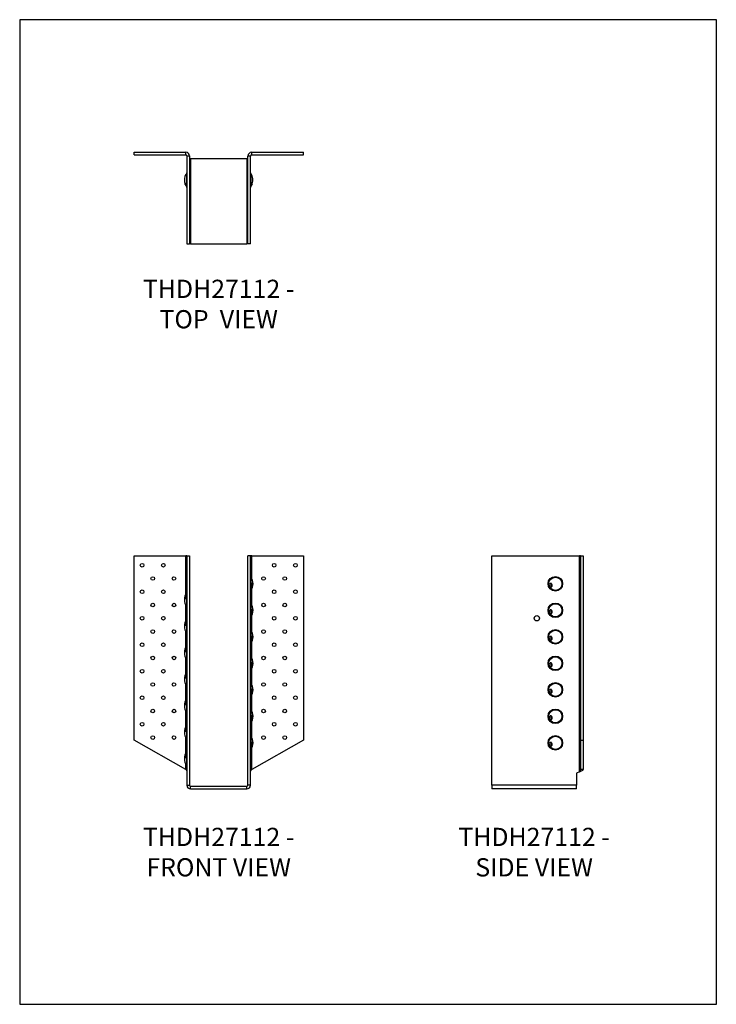
# Model space of a CAD drawing. Units: millimetres. Extents: x -1674 to -834, y -907 to 281.
import ezdxf

# ---------------------------------------------------------------- set-up
doc = ezdxf.new("R2010")
doc.units = ezdxf.units.MM
doc.header["$MEASUREMENT"] = 0
doc.layers.get('0').update_dxf_attribs({"linetype": 'CONTINUOUS'})
doc.layers.get('Defpoints').update_dxf_attribs({"linetype": 'CONTINUOUS'})
doc.layers.add('OBJ', color=179, linetype='CONTINUOUS')
doc.styles.add('SLDTEXTSTYLE0', font='TXT', dxfattribs={"width": 0.605})

msp = doc.modelspace()

# ---------------------------------------------------------------- linework, layer by layer
at = {"color": 7, "linetype": 'Continuous', "lineweight": 25}
for p, q in [((-1535.8, 117.8), (-1535.8, 121)), ((-1535.8, 121), (-1473.4, 121)), ((-1473.4, 117.8), (-1473.4, 121)), ((-1394, 117.8), (-1394, 121)), ((-1394, 121), (-1331.8, 121)), ((-1331.8, 117.8), (-1331.8, 121)), ((-1535.8, 117.8), (-1473.4, 117.8)), ((-1472.3, 116.6), (-1469.1, 116.6)), ((-1472.3, 116.6), (-1472.3, 10.6)), ((-1469.1, 116.6), (-1469.1, 10.6)), ((-1469.1, 113), (-1467.9, 113)), ((-1467.9, 113), (-1467.9, 10.6)), ((-1399.9, 113), (-1467.9, 113)), ((-1399.9, 113), (-1399.9, 10.6)), ((-1399.9, 113), (-1398.7, 113)), ((-1395.5, 116.3), (-1398.7, 116.3)), ((-1398.7, 10.6), (-1398.7, 116.3)), ((-1395.5, 10.6), (-1395.5, 116.3)), ((-1394, 117.8), (-1331.8, 117.8)), ((-1472.5, 87.4), (-1472.5, 95.4)), ((-1395.2, 95.4), (-1395.2, 79.4)), ((-1472.5, 79.4), (-1472.5, 87.4)), ((-1472.3, 10.6), (-1469.1, 10.6)), ((-1467.9, 10.6), (-1469.1, 10.6)), ((-1467.9, 10.6), (-1399.9, 10.6)), ((-1398.7, 10.6), (-1399.9, 10.6)), ((-1395.5, 10.6), (-1398.7, 10.6)), ((-1535.8, -588.4), (-1535.8, -366.1)), ((-1535.8, -366.1), (-1473.4, -366.1)), ((-1473.4, -412.1), (-1473.4, -366.1)), ((-1472.3, -366.1), (-1473.4, -366.1)), ((-1472.3, -366.1), (-1469.1, -366.1)), ((-1472.3, -366.1), (-1472.3, -642.8)), ((-1469.1, -366.1), (-1469.1, -642.8)), ((-1398.7, -642.8), (-1398.7, -366.1)), ((-1395.5, -366.1), (-1398.7, -366.1)), ((-1395.5, -642.8), (-1395.5, -366.1)), ((-1394, -366.1), (-1395.5, -366.1)), ((-1394, -393.6), (-1394, -366.1)), ((-1394, -366.1), (-1331.8, -366.1)), ((-1331.8, -366.1), (-1331.8, -588.4)), ((-1104.6, -642.8), (-1104.6, -366.1)), ((-1104.6, -366.1), (-999, -366.1)), ((-999, -626.5), (-999, -366.1)), ((-997.5, -366.1), (-999, -366.1)), ((-997.5, -366.1), (-994.3, -366.1)), ((-997.5, -366.1), (-997.5, -588.4)), ((-994.3, -366.1), (-994.3, -588.4)), ((-1395.2, -391.7), (-1395.2, -407.7)), ((-1472.5, -426.9), (-1472.5, -410.9)), ((-1394, -425.6), (-1394, -405.8)), ((-1473.4, -444.1), (-1473.4, -425.6)), ((-1395.2, -423.7), (-1395.2, -439.7)), ((-1394, -457.6), (-1394, -437.8)), ((-1472.5, -458.8), (-1472.5, -442.9)), ((-1473.4, -476.1), (-1473.4, -457.6)), ((-1395.2, -455.7), (-1395.2, -471.7)), ((-1472.5, -490.8), (-1472.5, -474.9)), ((-1394, -489.5), (-1394, -469.8)), ((-1473.4, -508.1), (-1473.4, -489.6)), ((-1395.2, -487.7), (-1395.2, -503.6)), ((-1472.5, -522.8), (-1472.5, -506.8)), ((-1394, -521.5), (-1394, -501.8)), ((-1473.4, -540.1), (-1473.4, -521.6)), ((-1395.2, -519.7), (-1395.2, -535.6)), ((-1394, -553.5), (-1394, -533.8)), ((-1472.5, -554.8), (-1472.5, -538.8)), ((-1473.4, -572), (-1473.4, -553.5)), ((-1395.2, -551.6), (-1395.2, -567.6)), ((-1394, -585.5), (-1394, -565.7)), ((-1472.5, -586.7), (-1472.5, -570.8)), ((-1473.4, -623.8), (-1535.8, -588.4)), ((-1473.4, -604), (-1473.4, -585.5)), ((-1395.2, -583.6), (-1395.2, -599.6)), ((-1331.8, -588.4), (-1394, -623.7)), ((-997.5, -588.4), (-997.5, -623.7)), ((-997.5, -588.4), (-994.3, -588.4)), ((-994.3, -588.4), (-994.3, -623.7)), ((-1472.5, -618.7), (-1472.5, -602.8)), ((-1394, -623.7), (-1394, -597.7)), ((-1473.4, -623.8), (-1473.4, -617.5)), ((-999, -626.5), (-1002.3, -628.3)), ((-1002.3, -628.3), (-1002.3, -642.8)), ((-994.3, -623.7), (-997.5, -623.7)), ((-994.3, -623.8), (-994.3, -623.7)), ((-1472.3, -642.8), (-1469.1, -642.8)), ((-1467.9, -647.1), (-1467.9, -643.9)), ((-1467.9, -643.9), (-1399.9, -643.9)), ((-1467.9, -647.1), (-1399.9, -647.1)), ((-1399.9, -647.1), (-1399.9, -643.9)), ((-1395.5, -642.8), (-1398.7, -642.8)), ((-1002.3, -642.8), (-1104.6, -642.8)), ((-1104.6, -642.8), (-1104.6, -647.1)), ((-1002.3, -647.1), (-1104.6, -647.1)), ((-1002.3, -647.1), (-1002.3, -642.8))]:
    msp.add_line(p, q, dxfattribs=at)
for centre, radius in [((-1526.2, -377.3), 2.2), ((-1500.6, -377.3), 2.2), ((-1367, -377.3), 2.2), ((-1341.4, -377.3), 2.2), ((-1513.4, -393.3), 2.2), ((-1487.8, -393.3), 2.2), ((-1379.8, -393.3), 2.2), ((-1354.2, -393.3), 2.2), ((-1027.9, -399.7), 8.78), ((-1027.9, -399.7), 7.98), ((-1526.2, -409.3), 2.2), ((-1500.6, -409.3), 2.2), ((-1367, -409.3), 2.2), ((-1341.4, -409.3), 2.2), ((-1513.4, -425.3), 2.2), ((-1487.8, -425.3), 2.2), ((-1379.8, -425.3), 2.2), ((-1354.2, -425.3), 2.2), ((-1027.9, -431.7), 8.78), ((-1027.9, -431.7), 7.98), ((-1526.2, -441.3), 2.2), ((-1500.6, -441.3), 2.2), ((-1367, -441.3), 2.2), ((-1341.4, -441.3), 2.2), ((-1050.3, -441.3), 3.2), ((-1513.4, -457.3), 2.2), ((-1487.8, -457.3), 2.2), ((-1379.8, -457.3), 2.2), ((-1354.2, -457.3), 2.2), ((-1027.9, -463.7), 8.78), ((-1027.9, -463.7), 7.98), ((-1526.2, -473.3), 2.2), ((-1500.6, -473.3), 2.2), ((-1367, -473.3), 2.2), ((-1341.4, -473.3), 2.2), ((-1513.4, -489.2), 2.2), ((-1487.8, -489.2), 2.2), ((-1379.8, -489.2), 2.2), ((-1354.2, -489.2), 2.2), ((-1027.9, -495.7), 8.78), ((-1027.9, -495.7), 7.98), ((-1526.2, -505.2), 2.2), ((-1500.6, -505.2), 2.2), ((-1367, -505.2), 2.2), ((-1341.4, -505.2), 2.2), ((-1513.4, -521.2), 2.2), ((-1487.8, -521.2), 2.2), ((-1379.8, -521.2), 2.2), ((-1354.2, -521.2), 2.2), ((-1027.9, -527.6), 8.78), ((-1027.9, -527.6), 7.98), ((-1526.2, -537.2), 2.2), ((-1500.6, -537.2), 2.2), ((-1367, -537.2), 2.2), ((-1341.4, -537.2), 2.2), ((-1513.4, -553.2), 2.2), ((-1487.8, -553.2), 2.2), ((-1379.8, -553.2), 2.2), ((-1354.2, -553.2), 2.2), ((-1027.9, -559.6), 8.78), ((-1027.9, -559.6), 7.98), ((-1526.2, -569.2), 2.2), ((-1500.6, -569.2), 2.2), ((-1367, -569.2), 2.2), ((-1341.4, -569.2), 2.2), ((-1513.4, -585.2), 2.2), ((-1487.8, -585.2), 2.2), ((-1379.8, -585.2), 2.2), ((-1354.2, -585.2), 2.2), ((-1027.9, -591.6), 8.78), ((-1027.9, -591.6), 7.98)]:
    msp.add_circle(centre, radius, dxfattribs=at)
for centre, radius, start, end in [((-1473.4, 116.6), 4.35, 0, 90), ((-1394, 116.3), 4.71, 90, 180), ((-1473.4, 116.6), 1.15, 0, 90), ((-1394, 116.3), 1.51, 90, 180), ((-1462.5, 87.4), 12.8, 141.4478, 218.5522), ((-1473.5, 96.2), 1.28, 321.4478, 0), ((-1394.2, 96.2), 1.28, 180, 218.5522), ((-1405.3, 87.4), 12.8, 339.0524, 38.5522), ((-1473.5, 78.6), 1.28, 0, 38.5522), ((-1394.2, 78.6), 1.28, 141.4478, 180), ((-1405.3, 87.4), 12.8, 321.4478, 329.1579), ((-1394.2, -390.9), 1.28, 180, 218.5522), ((-1405.3, -399.7), 12.8, 0, 38.5522), ((-1405.3, -399.7), 12.8, 321.4478, 0), ((-1462.5, -418.9), 12.8, 141.4478, 218.5522), ((-1473.5, -410.1), 1.28, 321.4478, 0), ((-1394.2, -408.5), 1.28, 141.4478, 180), ((-1473.5, -427.7), 1.28, 0, 38.5522), ((-1394.2, -422.9), 1.28, 180, 218.5522), ((-1405.3, -431.7), 12.8, 0, 38.5522), ((-1405.3, -431.7), 12.8, 321.4478, 0), ((-1462.5, -450.9), 12.8, 141.4478, 218.5522), ((-1473.5, -442.1), 1.28, 321.4478, 0), ((-1394.2, -440.5), 1.28, 141.4478, 180), ((-1473.5, -459.6), 1.28, 0, 38.5522), ((-1394.2, -454.9), 1.28, 180, 218.5522), ((-1405.3, -463.7), 12.8, 0, 38.5522), ((-1462.5, -482.8), 12.8, 141.4478, 218.5522), ((-1473.5, -474.1), 1.28, 321.4478, 0), ((-1394.2, -472.5), 1.28, 141.4478, 180), ((-1405.3, -463.7), 12.8, 321.4478, 0), ((-1394.2, -486.9), 1.28, 180, 218.5522), ((-1473.5, -491.6), 1.28, 0, 38.5522), ((-1405.3, -495.7), 12.8, 0, 38.5522), ((-1405.3, -495.7), 12.8, 321.4478, 0), ((-1462.5, -514.8), 12.8, 141.4478, 218.5522), ((-1473.5, -506), 1.28, 321.4478, 0), ((-1394.2, -504.4), 1.28, 141.4478, 180), ((-1394.2, -518.9), 1.28, 180, 218.5522), ((-1405.3, -527.6), 12.8, 0, 38.5522), ((-1473.5, -523.6), 1.28, 0, 38.5522), ((-1405.3, -527.6), 12.8, 321.4478, 0), ((-1462.5, -546.8), 12.8, 141.4478, 218.5522), ((-1473.5, -538), 1.28, 321.4478, 0), ((-1394.2, -536.4), 1.28, 141.4478, 180), ((-1473.5, -555.6), 1.28, 0, 38.5522), ((-1394.2, -550.8), 1.28, 180, 218.5522), ((-1405.3, -559.6), 12.8, 0, 38.5522), ((-1473.5, -570), 1.28, 321.4478, 0), ((-1394.2, -568.4), 1.28, 141.4478, 180), ((-1405.3, -559.6), 12.8, 321.4478, 0), ((-1462.5, -578.8), 12.8, 141.4478, 218.5522), ((-1473.5, -587.5), 1.28, 0, 38.5522), ((-1394.2, -582.8), 1.28, 180, 218.5522), ((-1405.3, -591.6), 12.8, 0, 38.5522), ((-1405.3, -591.6), 12.8, 321.4478, 0), ((-1462.5, -610.7), 12.8, 141.4478, 218.5522), ((-1473.5, -602), 1.28, 321.4478, 0), ((-1394.2, -600.4), 1.28, 141.4478, 180), ((-1473.5, -619.5), 1.28, 0, 38.5522), ((-1467.9, -642.8), 4.35, 180, 270), ((-1467.9, -642.8), 1.15, 180, 270), ((-1399.9, -642.8), 4.35, 270, 0), ((-1399.9, -642.8), 1.15, 270, 0)]:
    msp.add_arc(centre, radius, start, end, dxfattribs=at)
for points, knots in [([(-1474, 81.8), (-1473.9, 81.6), (-1473.8, 81.4), (-1473.5, 81), (-1473.4, 80.9), (-1473.2, 80.7), (-1473.2, 80.6), (-1473, 80.6), (-1473, 80.6), (-1472.8, 80.8), (-1472.8, 81), (-1472.8, 81.5), (-1472.9, 81.7), (-1472.9, 82), (-1473, 82.2), (-1473, 82.4), (-1473.1, 82.5), (-1473.2, 82.8), (-1473.2, 82.9), (-1473.4, 83.1), (-1473.4, 83.2), (-1473.6, 83.4), (-1473.6, 83.4), (-1473.8, 83.5), (-1473.8, 83.6), (-1474, 83.7), (-1474.1, 83.7), (-1474.2, 83.7), (-1474.3, 83.7), (-1474.4, 83.6), (-1474.4, 83.5), (-1474.5, 83.3), (-1474.5, 83.2), (-1474.4, 82.9), (-1474.4, 82.7), (-1474.2, 82.3), (-1474.1, 82), (-1474, 81.8)], [0, 0, 0, 0, 0.0625, 0.0625, 0.125, 0.125, 0.1875, 0.1875, 0.25, 0.25, 0.375, 0.375, 0.4375, 0.4375, 0.46875, 0.46875, 0.5, 0.5, 0.53125, 0.53125, 0.5625, 0.5625, 0.59375, 0.59375, 0.625, 0.625, 0.6875, 0.6875, 0.75, 0.75, 0.8125, 0.8125, 0.875, 0.875, 0.9375, 0.9375, 1, 1, 1, 1]), ([(-1394.3, 80.8), (-1394.2, 80.8), (-1394.2, 81), (-1394, 81.2), (-1393.9, 81.6), (-1393.7, 81.9), (-1393.5, 82.2), (-1393.4, 82.6), (-1393.3, 82.7), (-1393.3, 82.8)], [0, 0, 0, 0, 0.060649, 0.271392, 0.437593, 0.519879, 0.683616, 0.851372, 1, 1, 1, 1]), ([(-1393.3, -399.7), (-1393.2, -399.9), (-1393.2, -400.1), (-1393.2, -400.6), (-1393.2, -400.9), (-1393.2, -401.4), (-1393.2, -401.6), (-1393.3, -402.1), (-1393.4, -402.4), (-1393.5, -402.8), (-1393.6, -403), (-1393.8, -403.3), (-1393.9, -403.4), (-1394, -403.5), (-1394, -403.5), (-1394.2, -403.6), (-1394.2, -403.6), (-1394.3, -403.5), (-1394.4, -403.5), (-1394.5, -403.3), (-1394.5, -403.2), (-1394.6, -402.8), (-1394.6, -402.6), (-1394.7, -402.1), (-1394.7, -401.9), (-1394.6, -401.1), (-1394.5, -400.6), (-1394.3, -399.9), (-1394.3, -399.7), (-1394.1, -399.4), (-1394.1, -399.3), (-1394, -399.2), (-1393.9, -399.2), (-1393.8, -399.1), (-1393.7, -399.1), (-1393.6, -399.2), (-1393.6, -399.2), (-1393.4, -399.4), (-1393.4, -399.5), (-1393.3, -399.7)], [0, 0, 0, 0, 0.0625, 0.0625, 0.125, 0.125, 0.1875, 0.1875, 0.25, 0.25, 0.3125, 0.3125, 0.34375, 0.34375, 0.375, 0.375, 0.40625, 0.40625, 0.4375, 0.4375, 0.5, 0.5, 0.5625, 0.5625, 0.625, 0.625, 0.75, 0.75, 0.8125, 0.8125, 0.84375, 0.84375, 0.875, 0.875, 0.90625, 0.90625, 0.9375, 0.9375, 1, 1, 1, 1]), ([(-1032.5, -399.7), (-1032.3, -399.9), (-1032.2, -400.1), (-1032, -400.6), (-1031.9, -400.9), (-1031.8, -401.4), (-1031.8, -401.6), (-1031.9, -402.1), (-1031.9, -402.4), (-1032, -402.8), (-1032.2, -403), (-1032.4, -403.3), (-1032.5, -403.4), (-1032.7, -403.5), (-1032.8, -403.5), (-1033, -403.6), (-1033.1, -403.6), (-1033.4, -403.5), (-1033.5, -403.5), (-1033.8, -403.3), (-1034, -403.2), (-1034.3, -402.8), (-1034.5, -402.6), (-1034.7, -402.1), (-1034.7, -401.9), (-1034.9, -401.1), (-1034.8, -400.6), (-1034.6, -399.9), (-1034.4, -399.7), (-1034.2, -399.4), (-1034.1, -399.3), (-1033.9, -399.2), (-1033.8, -399.2), (-1033.6, -399.1), (-1033.5, -399.1), (-1033.2, -399.2), (-1033.1, -399.2), (-1032.8, -399.4), (-1032.6, -399.5), (-1032.5, -399.7)], [0, 0, 0, 0, 0.0625, 0.0625, 0.125, 0.125, 0.1875, 0.1875, 0.25, 0.25, 0.3125, 0.3125, 0.34375, 0.34375, 0.375, 0.375, 0.40625, 0.40625, 0.4375, 0.4375, 0.5, 0.5, 0.5625, 0.5625, 0.625, 0.625, 0.75, 0.75, 0.8125, 0.8125, 0.84375, 0.84375, 0.875, 0.875, 0.90625, 0.90625, 0.9375, 0.9375, 1, 1, 1, 1]), ([(-1032, -402.6), (-1032, -402.5), (-1032.1, -402.4), (-1032.3, -402.1), (-1032.4, -401.7), (-1032.5, -401.2), (-1032.5, -400.8), (-1032.4, -400.4), (-1032.4, -400.2), (-1032.3, -400), (-1032.3, -400)], [0, 0, 0, 0, 0.080315, 0.207848, 0.374281, 0.538675, 0.695209, 0.840198, 0.971916, 1, 1, 1, 1]), ([(-1474, -417.9), (-1473.9, -417.9), (-1473.8, -417.8), (-1473.5, -417.5), (-1473.4, -417.3), (-1473.2, -416.9), (-1473.2, -416.6), (-1473, -416.1), (-1473, -415.9), (-1472.8, -415.1), (-1472.8, -414.6), (-1472.8, -414), (-1472.9, -413.8), (-1472.9, -413.7), (-1473, -413.6), (-1473, -413.5), (-1473.1, -413.5), (-1473.2, -413.5), (-1473.2, -413.5), (-1473.4, -413.6), (-1473.4, -413.6), (-1473.6, -413.8), (-1473.6, -413.9), (-1473.8, -414.1), (-1473.8, -414.2), (-1474, -414.5), (-1474.1, -414.7), (-1474.2, -415.2), (-1474.3, -415.5), (-1474.4, -416), (-1474.4, -416.2), (-1474.5, -416.7), (-1474.5, -416.9), (-1474.4, -417.3), (-1474.4, -417.5), (-1474.2, -417.8), (-1474.1, -417.9), (-1474, -417.9)], [0, 0, 0, 0, 0.0625, 0.0625, 0.125, 0.125, 0.1875, 0.1875, 0.25, 0.25, 0.375, 0.375, 0.4375, 0.4375, 0.46875, 0.46875, 0.5, 0.5, 0.53125, 0.53125, 0.5625, 0.5625, 0.59375, 0.59375, 0.625, 0.625, 0.6875, 0.6875, 0.75, 0.75, 0.8125, 0.8125, 0.875, 0.875, 0.9375, 0.9375, 1, 1, 1, 1]), ([(-1393.3, -431.7), (-1393.2, -431.9), (-1393.2, -432.1), (-1393.2, -432.6), (-1393.2, -432.8), (-1393.2, -433.3), (-1393.2, -433.6), (-1393.3, -434.1), (-1393.4, -434.3), (-1393.5, -434.8), (-1393.6, -435), (-1393.8, -435.3), (-1393.9, -435.3), (-1394, -435.5), (-1394, -435.5), (-1394.2, -435.5), (-1394.2, -435.5), (-1394.3, -435.5), (-1394.4, -435.5), (-1394.5, -435.3), (-1394.5, -435.1), (-1394.6, -434.8), (-1394.6, -434.5), (-1394.7, -434.1), (-1394.7, -433.8), (-1394.6, -433.1), (-1394.5, -432.6), (-1394.3, -431.9), (-1394.3, -431.6), (-1394.1, -431.4), (-1394.1, -431.3), (-1394, -431.2), (-1393.9, -431.2), (-1393.8, -431.1), (-1393.7, -431.1), (-1393.6, -431.1), (-1393.6, -431.2), (-1393.4, -431.3), (-1393.4, -431.5), (-1393.3, -431.7)], [0, 0, 0, 0, 0.0625, 0.0625, 0.125, 0.125, 0.1875, 0.1875, 0.25, 0.25, 0.3125, 0.3125, 0.34375, 0.34375, 0.375, 0.375, 0.40625, 0.40625, 0.4375, 0.4375, 0.5, 0.5, 0.5625, 0.5625, 0.625, 0.625, 0.75, 0.75, 0.8125, 0.8125, 0.84375, 0.84375, 0.875, 0.875, 0.90625, 0.90625, 0.9375, 0.9375, 1, 1, 1, 1]), ([(-1032.5, -431.7), (-1032.3, -431.9), (-1032.2, -432.1), (-1032, -432.6), (-1031.9, -432.8), (-1031.8, -433.3), (-1031.8, -433.6), (-1031.9, -434.1), (-1031.9, -434.3), (-1032, -434.8), (-1032.2, -435), (-1032.4, -435.3), (-1032.5, -435.3), (-1032.7, -435.5), (-1032.8, -435.5), (-1033, -435.5), (-1033.1, -435.5), (-1033.4, -435.5), (-1033.5, -435.5), (-1033.8, -435.3), (-1034, -435.1), (-1034.3, -434.8), (-1034.5, -434.5), (-1034.7, -434.1), (-1034.7, -433.8), (-1034.9, -433.1), (-1034.8, -432.6), (-1034.6, -431.9), (-1034.4, -431.6), (-1034.2, -431.4), (-1034.1, -431.3), (-1033.9, -431.2), (-1033.8, -431.2), (-1033.6, -431.1), (-1033.5, -431.1), (-1033.2, -431.1), (-1033.1, -431.2), (-1032.8, -431.3), (-1032.6, -431.5), (-1032.5, -431.7)], [0, 0, 0, 0, 0.0625, 0.0625, 0.125, 0.125, 0.1875, 0.1875, 0.25, 0.25, 0.3125, 0.3125, 0.34375, 0.34375, 0.375, 0.375, 0.40625, 0.40625, 0.4375, 0.4375, 0.5, 0.5, 0.5625, 0.5625, 0.625, 0.625, 0.75, 0.75, 0.8125, 0.8125, 0.84375, 0.84375, 0.875, 0.875, 0.90625, 0.90625, 0.9375, 0.9375, 1, 1, 1, 1]), ([(-1032, -434.6), (-1032, -434.5), (-1032.1, -434.4), (-1032.3, -434.1), (-1032.4, -433.7), (-1032.5, -433.2), (-1032.5, -432.8), (-1032.4, -432.4), (-1032.4, -432.1), (-1032.3, -432), (-1032.3, -432)], [0, 0, 0, 0, 0.080315, 0.207848, 0.374281, 0.538675, 0.695209, 0.840198, 0.971916, 1, 1, 1, 1]), ([(-1474, -449.9), (-1473.9, -449.9), (-1473.8, -449.8), (-1473.5, -449.5), (-1473.4, -449.3), (-1473.2, -448.8), (-1473.2, -448.6), (-1473, -448.1), (-1473, -447.8), (-1472.8, -447.1), (-1472.8, -446.6), (-1472.8, -446), (-1472.9, -445.8), (-1472.9, -445.6), (-1473, -445.6), (-1473, -445.5), (-1473.1, -445.5), (-1473.2, -445.5), (-1473.2, -445.5), (-1473.4, -445.5), (-1473.4, -445.6), (-1473.6, -445.7), (-1473.6, -445.8), (-1473.8, -446), (-1473.8, -446.1), (-1474, -446.5), (-1474.1, -446.7), (-1474.2, -447.2), (-1474.3, -447.5), (-1474.4, -448), (-1474.4, -448.2), (-1474.5, -448.7), (-1474.5, -448.9), (-1474.4, -449.3), (-1474.4, -449.5), (-1474.2, -449.8), (-1474.1, -449.9), (-1474, -449.9)], [0, 0, 0, 0, 0.0625, 0.0625, 0.125, 0.125, 0.1875, 0.1875, 0.25, 0.25, 0.375, 0.375, 0.4375, 0.4375, 0.46875, 0.46875, 0.5, 0.5, 0.53125, 0.53125, 0.5625, 0.5625, 0.59375, 0.59375, 0.625, 0.625, 0.6875, 0.6875, 0.75, 0.75, 0.8125, 0.8125, 0.875, 0.875, 0.9375, 0.9375, 1, 1, 1, 1]), ([(-1393.3, -463.7), (-1393.2, -463.9), (-1393.2, -464.1), (-1393.2, -464.6), (-1393.2, -464.8), (-1393.2, -465.3), (-1393.2, -465.6), (-1393.3, -466.1), (-1393.4, -466.3), (-1393.5, -466.8), (-1393.6, -467), (-1393.8, -467.2), (-1393.9, -467.3), (-1394, -467.4), (-1394, -467.5), (-1394.2, -467.5), (-1394.2, -467.5), (-1394.3, -467.5), (-1394.4, -467.4), (-1394.5, -467.3), (-1394.5, -467.1), (-1394.6, -466.7), (-1394.6, -466.5), (-1394.7, -466.1), (-1394.7, -465.8), (-1394.6, -465.1), (-1394.5, -464.5), (-1394.3, -463.8), (-1394.3, -463.6), (-1394.1, -463.4), (-1394.1, -463.3), (-1394, -463.2), (-1393.9, -463.1), (-1393.8, -463.1), (-1393.7, -463.1), (-1393.6, -463.1), (-1393.6, -463.2), (-1393.4, -463.3), (-1393.4, -463.5), (-1393.3, -463.7)], [0, 0, 0, 0, 0.0625, 0.0625, 0.125, 0.125, 0.1875, 0.1875, 0.25, 0.25, 0.3125, 0.3125, 0.34375, 0.34375, 0.375, 0.375, 0.40625, 0.40625, 0.4375, 0.4375, 0.5, 0.5, 0.5625, 0.5625, 0.625, 0.625, 0.75, 0.75, 0.8125, 0.8125, 0.84375, 0.84375, 0.875, 0.875, 0.90625, 0.90625, 0.9375, 0.9375, 1, 1, 1, 1]), ([(-1032.5, -463.7), (-1032.3, -463.9), (-1032.2, -464.1), (-1032, -464.6), (-1031.9, -464.8), (-1031.8, -465.3), (-1031.8, -465.6), (-1031.9, -466.1), (-1031.9, -466.3), (-1032, -466.8), (-1032.2, -467), (-1032.4, -467.2), (-1032.5, -467.3), (-1032.7, -467.4), (-1032.8, -467.5), (-1033, -467.5), (-1033.1, -467.5), (-1033.4, -467.5), (-1033.5, -467.4), (-1033.8, -467.3), (-1034, -467.1), (-1034.3, -466.7), (-1034.5, -466.5), (-1034.7, -466.1), (-1034.7, -465.8), (-1034.9, -465.1), (-1034.8, -464.5), (-1034.6, -463.8), (-1034.4, -463.6), (-1034.2, -463.4), (-1034.1, -463.3), (-1033.9, -463.2), (-1033.8, -463.1), (-1033.6, -463.1), (-1033.5, -463.1), (-1033.2, -463.1), (-1033.1, -463.2), (-1032.8, -463.3), (-1032.6, -463.5), (-1032.5, -463.7)], [0, 0, 0, 0, 0.0625, 0.0625, 0.125, 0.125, 0.1875, 0.1875, 0.25, 0.25, 0.3125, 0.3125, 0.34375, 0.34375, 0.375, 0.375, 0.40625, 0.40625, 0.4375, 0.4375, 0.5, 0.5, 0.5625, 0.5625, 0.625, 0.625, 0.75, 0.75, 0.8125, 0.8125, 0.84375, 0.84375, 0.875, 0.875, 0.90625, 0.90625, 0.9375, 0.9375, 1, 1, 1, 1]), ([(-1032, -466.6), (-1032, -466.5), (-1032.1, -466.3), (-1032.3, -466), (-1032.4, -465.6), (-1032.5, -465.2), (-1032.5, -464.8), (-1032.4, -464.4), (-1032.4, -464.1), (-1032.3, -464), (-1032.3, -464)], [0, 0, 0, 0, 0.080315, 0.207848, 0.374281, 0.538675, 0.695209, 0.840198, 0.971916, 1, 1, 1, 1]), ([(-1474, -481.8), (-1473.9, -481.8), (-1473.8, -481.8), (-1473.5, -481.5), (-1473.4, -481.3), (-1473.2, -480.8), (-1473.2, -480.6), (-1473, -480.1), (-1473, -479.8), (-1472.8, -479.1), (-1472.8, -478.6), (-1472.8, -478), (-1472.9, -477.8), (-1472.9, -477.6), (-1473, -477.6), (-1473, -477.5), (-1473.1, -477.4), (-1473.2, -477.4), (-1473.2, -477.5), (-1473.4, -477.5), (-1473.4, -477.6), (-1473.6, -477.7), (-1473.6, -477.8), (-1473.8, -478), (-1473.8, -478.1), (-1474, -478.4), (-1474.1, -478.7), (-1474.2, -479.2), (-1474.3, -479.4), (-1474.4, -479.9), (-1474.4, -480.2), (-1474.5, -480.7), (-1474.5, -480.9), (-1474.4, -481.3), (-1474.4, -481.5), (-1474.2, -481.8), (-1474.1, -481.8), (-1474, -481.8)], [0, 0, 0, 0, 0.0625, 0.0625, 0.125, 0.125, 0.1875, 0.1875, 0.25, 0.25, 0.375, 0.375, 0.4375, 0.4375, 0.46875, 0.46875, 0.5, 0.5, 0.53125, 0.53125, 0.5625, 0.5625, 0.59375, 0.59375, 0.625, 0.625, 0.6875, 0.6875, 0.75, 0.75, 0.8125, 0.8125, 0.875, 0.875, 0.9375, 0.9375, 1, 1, 1, 1]), ([(-1393.3, -495.7), (-1393.2, -495.9), (-1393.2, -496.1), (-1393.2, -496.5), (-1393.2, -496.8), (-1393.2, -497.3), (-1393.2, -497.6), (-1393.3, -498.1), (-1393.4, -498.3), (-1393.5, -498.8), (-1393.6, -499), (-1393.8, -499.2), (-1393.9, -499.3), (-1394, -499.4), (-1394, -499.4), (-1394.2, -499.5), (-1394.2, -499.5), (-1394.3, -499.4), (-1394.4, -499.4), (-1394.5, -499.2), (-1394.5, -499.1), (-1394.6, -498.7), (-1394.6, -498.5), (-1394.7, -498), (-1394.7, -497.8), (-1394.6, -497), (-1394.5, -496.5), (-1394.3, -495.8), (-1394.3, -495.6), (-1394.1, -495.3), (-1394.1, -495.3), (-1394, -495.2), (-1393.9, -495.1), (-1393.8, -495.1), (-1393.7, -495.1), (-1393.6, -495.1), (-1393.6, -495.1), (-1393.4, -495.3), (-1393.4, -495.5), (-1393.3, -495.7)], [0, 0, 0, 0, 0.0625, 0.0625, 0.125, 0.125, 0.1875, 0.1875, 0.25, 0.25, 0.3125, 0.3125, 0.34375, 0.34375, 0.375, 0.375, 0.40625, 0.40625, 0.4375, 0.4375, 0.5, 0.5, 0.5625, 0.5625, 0.625, 0.625, 0.75, 0.75, 0.8125, 0.8125, 0.84375, 0.84375, 0.875, 0.875, 0.90625, 0.90625, 0.9375, 0.9375, 1, 1, 1, 1]), ([(-1032.5, -495.7), (-1032.3, -495.9), (-1032.2, -496.1), (-1032, -496.5), (-1031.9, -496.8), (-1031.8, -497.3), (-1031.8, -497.6), (-1031.9, -498.1), (-1031.9, -498.3), (-1032, -498.8), (-1032.2, -499), (-1032.4, -499.2), (-1032.5, -499.3), (-1032.7, -499.4), (-1032.8, -499.4), (-1033, -499.5), (-1033.1, -499.5), (-1033.4, -499.4), (-1033.5, -499.4), (-1033.8, -499.2), (-1034, -499.1), (-1034.3, -498.7), (-1034.5, -498.5), (-1034.7, -498), (-1034.7, -497.8), (-1034.9, -497), (-1034.8, -496.5), (-1034.6, -495.8), (-1034.4, -495.6), (-1034.2, -495.3), (-1034.1, -495.3), (-1033.9, -495.2), (-1033.8, -495.1), (-1033.6, -495.1), (-1033.5, -495.1), (-1033.2, -495.1), (-1033.1, -495.1), (-1032.8, -495.3), (-1032.6, -495.5), (-1032.5, -495.7)], [0, 0, 0, 0, 0.0625, 0.0625, 0.125, 0.125, 0.1875, 0.1875, 0.25, 0.25, 0.3125, 0.3125, 0.34375, 0.34375, 0.375, 0.375, 0.40625, 0.40625, 0.4375, 0.4375, 0.5, 0.5, 0.5625, 0.5625, 0.625, 0.625, 0.75, 0.75, 0.8125, 0.8125, 0.84375, 0.84375, 0.875, 0.875, 0.90625, 0.90625, 0.9375, 0.9375, 1, 1, 1, 1]), ([(-1032, -498.5), (-1032, -498.5), (-1032.1, -498.3), (-1032.3, -498), (-1032.4, -497.6), (-1032.5, -497.2), (-1032.5, -496.7), (-1032.4, -496.4), (-1032.4, -496.1), (-1032.3, -496), (-1032.3, -495.9)], [0, 0, 0, 0, 0.080315, 0.207848, 0.374281, 0.538675, 0.695209, 0.840198, 0.971916, 1, 1, 1, 1]), ([(-1474, -513.8), (-1473.9, -513.8), (-1473.8, -513.7), (-1473.5, -513.4), (-1473.4, -513.2), (-1473.2, -512.8), (-1473.2, -512.5), (-1473, -512), (-1473, -511.8), (-1472.8, -511), (-1472.8, -510.5), (-1472.8, -510), (-1472.9, -509.8), (-1472.9, -509.6), (-1473, -509.5), (-1473, -509.4), (-1473.1, -509.4), (-1473.2, -509.4), (-1473.2, -509.4), (-1473.4, -509.5), (-1473.4, -509.6), (-1473.6, -509.7), (-1473.6, -509.8), (-1473.8, -510), (-1473.8, -510.1), (-1474, -510.4), (-1474.1, -510.7), (-1474.2, -511.2), (-1474.3, -511.4), (-1474.4, -511.9), (-1474.4, -512.2), (-1474.5, -512.6), (-1474.5, -512.9), (-1474.4, -513.3), (-1474.4, -513.5), (-1474.2, -513.7), (-1474.1, -513.8), (-1474, -513.8)], [0, 0, 0, 0, 0.0625, 0.0625, 0.125, 0.125, 0.1875, 0.1875, 0.25, 0.25, 0.375, 0.375, 0.4375, 0.4375, 0.46875, 0.46875, 0.5, 0.5, 0.53125, 0.53125, 0.5625, 0.5625, 0.59375, 0.59375, 0.625, 0.625, 0.6875, 0.6875, 0.75, 0.75, 0.8125, 0.8125, 0.875, 0.875, 0.9375, 0.9375, 1, 1, 1, 1]), ([(-1393.3, -527.6), (-1393.2, -527.8), (-1393.2, -528.1), (-1393.2, -528.5), (-1393.2, -528.8), (-1393.2, -529.3), (-1393.2, -529.5), (-1393.3, -530), (-1393.4, -530.3), (-1393.5, -530.7), (-1393.6, -530.9), (-1393.8, -531.2), (-1393.9, -531.3), (-1394, -531.4), (-1394, -531.4), (-1394.2, -531.5), (-1394.2, -531.5), (-1394.3, -531.4), (-1394.4, -531.4), (-1394.5, -531.2), (-1394.5, -531.1), (-1394.6, -530.7), (-1394.6, -530.5), (-1394.7, -530), (-1394.7, -529.8), (-1394.6, -529), (-1394.5, -528.5), (-1394.3, -527.8), (-1394.3, -527.6), (-1394.1, -527.3), (-1394.1, -527.3), (-1394, -527.1), (-1393.9, -527.1), (-1393.8, -527), (-1393.7, -527), (-1393.6, -527.1), (-1393.6, -527.1), (-1393.4, -527.3), (-1393.4, -527.4), (-1393.3, -527.6)], [0, 0, 0, 0, 0.0625, 0.0625, 0.125, 0.125, 0.1875, 0.1875, 0.25, 0.25, 0.3125, 0.3125, 0.34375, 0.34375, 0.375, 0.375, 0.40625, 0.40625, 0.4375, 0.4375, 0.5, 0.5, 0.5625, 0.5625, 0.625, 0.625, 0.75, 0.75, 0.8125, 0.8125, 0.84375, 0.84375, 0.875, 0.875, 0.90625, 0.90625, 0.9375, 0.9375, 1, 1, 1, 1]), ([(-1032.5, -527.6), (-1032.3, -527.8), (-1032.2, -528.1), (-1032, -528.5), (-1031.9, -528.8), (-1031.8, -529.3), (-1031.8, -529.5), (-1031.9, -530), (-1031.9, -530.3), (-1032, -530.7), (-1032.2, -530.9), (-1032.4, -531.2), (-1032.5, -531.3), (-1032.7, -531.4), (-1032.8, -531.4), (-1033, -531.5), (-1033.1, -531.5), (-1033.4, -531.4), (-1033.5, -531.4), (-1033.8, -531.2), (-1034, -531.1), (-1034.3, -530.7), (-1034.5, -530.5), (-1034.7, -530), (-1034.7, -529.8), (-1034.9, -529), (-1034.8, -528.5), (-1034.6, -527.8), (-1034.4, -527.6), (-1034.2, -527.3), (-1034.1, -527.3), (-1033.9, -527.1), (-1033.8, -527.1), (-1033.6, -527), (-1033.5, -527), (-1033.2, -527.1), (-1033.1, -527.1), (-1032.8, -527.3), (-1032.6, -527.4), (-1032.5, -527.6)], [0, 0, 0, 0, 0.0625, 0.0625, 0.125, 0.125, 0.1875, 0.1875, 0.25, 0.25, 0.3125, 0.3125, 0.34375, 0.34375, 0.375, 0.375, 0.40625, 0.40625, 0.4375, 0.4375, 0.5, 0.5, 0.5625, 0.5625, 0.625, 0.625, 0.75, 0.75, 0.8125, 0.8125, 0.84375, 0.84375, 0.875, 0.875, 0.90625, 0.90625, 0.9375, 0.9375, 1, 1, 1, 1]), ([(-1032, -530.5), (-1032, -530.5), (-1032.1, -530.3), (-1032.3, -530), (-1032.4, -529.6), (-1032.5, -529.1), (-1032.5, -528.7), (-1032.4, -528.3), (-1032.4, -528.1), (-1032.3, -527.9), (-1032.3, -527.9)], [0, 0, 0, 0, 0.080315, 0.207848, 0.374281, 0.538675, 0.695209, 0.840198, 0.971916, 1, 1, 1, 1]), ([(-1474, -545.8), (-1473.9, -545.8), (-1473.8, -545.7), (-1473.5, -545.4), (-1473.4, -545.2), (-1473.2, -544.8), (-1473.2, -544.5), (-1473, -544), (-1473, -543.8), (-1472.8, -543), (-1472.8, -542.5), (-1472.8, -541.9), (-1472.9, -541.8), (-1472.9, -541.6), (-1473, -541.5), (-1473, -541.4), (-1473.1, -541.4), (-1473.2, -541.4), (-1473.2, -541.4), (-1473.4, -541.5), (-1473.4, -541.5), (-1473.6, -541.7), (-1473.6, -541.8), (-1473.8, -542), (-1473.8, -542.1), (-1474, -542.4), (-1474.1, -542.6), (-1474.2, -543.1), (-1474.3, -543.4), (-1474.4, -543.9), (-1474.4, -544.1), (-1474.5, -544.6), (-1474.5, -544.8), (-1474.4, -545.2), (-1474.4, -545.4), (-1474.2, -545.7), (-1474.1, -545.8), (-1474, -545.8)], [0, 0, 0, 0, 0.0625, 0.0625, 0.125, 0.125, 0.1875, 0.1875, 0.25, 0.25, 0.375, 0.375, 0.4375, 0.4375, 0.46875, 0.46875, 0.5, 0.5, 0.53125, 0.53125, 0.5625, 0.5625, 0.59375, 0.59375, 0.625, 0.625, 0.6875, 0.6875, 0.75, 0.75, 0.8125, 0.8125, 0.875, 0.875, 0.9375, 0.9375, 1, 1, 1, 1]), ([(-1393.3, -559.6), (-1393.2, -559.8), (-1393.2, -560), (-1393.2, -560.5), (-1393.2, -560.7), (-1393.2, -561.2), (-1393.2, -561.5), (-1393.3, -562), (-1393.4, -562.3), (-1393.5, -562.7), (-1393.6, -562.9), (-1393.8, -563.2), (-1393.9, -563.2), (-1394, -563.4), (-1394, -563.4), (-1394.2, -563.4), (-1394.2, -563.4), (-1394.3, -563.4), (-1394.4, -563.4), (-1394.5, -563.2), (-1394.5, -563), (-1394.6, -562.7), (-1394.6, -562.4), (-1394.7, -562), (-1394.7, -561.7), (-1394.6, -561), (-1394.5, -560.5), (-1394.3, -559.8), (-1394.3, -559.6), (-1394.1, -559.3), (-1394.1, -559.2), (-1394, -559.1), (-1393.9, -559.1), (-1393.8, -559), (-1393.7, -559), (-1393.6, -559.1), (-1393.6, -559.1), (-1393.4, -559.2), (-1393.4, -559.4), (-1393.3, -559.6)], [0, 0, 0, 0, 0.0625, 0.0625, 0.125, 0.125, 0.1875, 0.1875, 0.25, 0.25, 0.3125, 0.3125, 0.34375, 0.34375, 0.375, 0.375, 0.40625, 0.40625, 0.4375, 0.4375, 0.5, 0.5, 0.5625, 0.5625, 0.625, 0.625, 0.75, 0.75, 0.8125, 0.8125, 0.84375, 0.84375, 0.875, 0.875, 0.90625, 0.90625, 0.9375, 0.9375, 1, 1, 1, 1]), ([(-1032.5, -559.6), (-1032.3, -559.8), (-1032.2, -560), (-1032, -560.5), (-1031.9, -560.7), (-1031.8, -561.2), (-1031.8, -561.5), (-1031.9, -562), (-1031.9, -562.3), (-1032, -562.7), (-1032.2, -562.9), (-1032.4, -563.2), (-1032.5, -563.2), (-1032.7, -563.4), (-1032.8, -563.4), (-1033, -563.4), (-1033.1, -563.4), (-1033.4, -563.4), (-1033.5, -563.4), (-1033.8, -563.2), (-1034, -563), (-1034.3, -562.7), (-1034.5, -562.4), (-1034.7, -562), (-1034.7, -561.7), (-1034.9, -561), (-1034.8, -560.5), (-1034.6, -559.8), (-1034.4, -559.6), (-1034.2, -559.3), (-1034.1, -559.2), (-1033.9, -559.1), (-1033.8, -559.1), (-1033.6, -559), (-1033.5, -559), (-1033.2, -559.1), (-1033.1, -559.1), (-1032.8, -559.2), (-1032.6, -559.4), (-1032.5, -559.6)], [0, 0, 0, 0, 0.0625, 0.0625, 0.125, 0.125, 0.1875, 0.1875, 0.25, 0.25, 0.3125, 0.3125, 0.34375, 0.34375, 0.375, 0.375, 0.40625, 0.40625, 0.4375, 0.4375, 0.5, 0.5, 0.5625, 0.5625, 0.625, 0.625, 0.75, 0.75, 0.8125, 0.8125, 0.84375, 0.84375, 0.875, 0.875, 0.90625, 0.90625, 0.9375, 0.9375, 1, 1, 1, 1]), ([(-1032, -562.5), (-1032, -562.4), (-1032.1, -562.3), (-1032.3, -562), (-1032.4, -561.6), (-1032.5, -561.1), (-1032.5, -560.7), (-1032.4, -560.3), (-1032.4, -560), (-1032.3, -559.9), (-1032.3, -559.9)], [0, 0, 0, 0, 0.080315, 0.207848, 0.374281, 0.538675, 0.695209, 0.840198, 0.971916, 1, 1, 1, 1]), ([(-1474, -577.8), (-1473.9, -577.8), (-1473.8, -577.7), (-1473.5, -577.4), (-1473.4, -577.2), (-1473.2, -576.7), (-1473.2, -576.5), (-1473, -576), (-1473, -575.7), (-1472.8, -575), (-1472.8, -574.5), (-1472.8, -573.9), (-1472.9, -573.7), (-1472.9, -573.5), (-1473, -573.5), (-1473, -573.4), (-1473.1, -573.4), (-1473.2, -573.4), (-1473.2, -573.4), (-1473.4, -573.5), (-1473.4, -573.5), (-1473.6, -573.7), (-1473.6, -573.7), (-1473.8, -573.9), (-1473.8, -574), (-1474, -574.4), (-1474.1, -574.6), (-1474.2, -575.1), (-1474.3, -575.4), (-1474.4, -575.9), (-1474.4, -576.1), (-1474.5, -576.6), (-1474.5, -576.8), (-1474.4, -577.2), (-1474.4, -577.4), (-1474.2, -577.7), (-1474.1, -577.8), (-1474, -577.8)], [0, 0, 0, 0, 0.0625, 0.0625, 0.125, 0.125, 0.1875, 0.1875, 0.25, 0.25, 0.375, 0.375, 0.4375, 0.4375, 0.46875, 0.46875, 0.5, 0.5, 0.53125, 0.53125, 0.5625, 0.5625, 0.59375, 0.59375, 0.625, 0.625, 0.6875, 0.6875, 0.75, 0.75, 0.8125, 0.8125, 0.875, 0.875, 0.9375, 0.9375, 1, 1, 1, 1]), ([(-1393.3, -591.6), (-1393.2, -591.8), (-1393.2, -592), (-1393.2, -592.5), (-1393.2, -592.7), (-1393.2, -593.2), (-1393.2, -593.5), (-1393.3, -594), (-1393.4, -594.2), (-1393.5, -594.7), (-1393.6, -594.9), (-1393.8, -595.2), (-1393.9, -595.2), (-1394, -595.3), (-1394, -595.4), (-1394.2, -595.4), (-1394.2, -595.4), (-1394.3, -595.4), (-1394.4, -595.3), (-1394.5, -595.2), (-1394.5, -595), (-1394.6, -594.6), (-1394.6, -594.4), (-1394.7, -594), (-1394.7, -593.7), (-1394.6, -593), (-1394.5, -592.4), (-1394.3, -591.7), (-1394.3, -591.5), (-1394.1, -591.3), (-1394.1, -591.2), (-1394, -591.1), (-1393.9, -591), (-1393.8, -591), (-1393.7, -591), (-1393.6, -591), (-1393.6, -591.1), (-1393.4, -591.2), (-1393.4, -591.4), (-1393.3, -591.6)], [0, 0, 0, 0, 0.0625, 0.0625, 0.125, 0.125, 0.1875, 0.1875, 0.25, 0.25, 0.3125, 0.3125, 0.34375, 0.34375, 0.375, 0.375, 0.40625, 0.40625, 0.4375, 0.4375, 0.5, 0.5, 0.5625, 0.5625, 0.625, 0.625, 0.75, 0.75, 0.8125, 0.8125, 0.84375, 0.84375, 0.875, 0.875, 0.90625, 0.90625, 0.9375, 0.9375, 1, 1, 1, 1]), ([(-1032.5, -591.6), (-1032.3, -591.8), (-1032.2, -592), (-1032, -592.5), (-1031.9, -592.7), (-1031.8, -593.2), (-1031.8, -593.5), (-1031.9, -594), (-1031.9, -594.2), (-1032, -594.7), (-1032.2, -594.9), (-1032.4, -595.2), (-1032.5, -595.2), (-1032.7, -595.3), (-1032.8, -595.4), (-1033, -595.4), (-1033.1, -595.4), (-1033.4, -595.4), (-1033.5, -595.3), (-1033.8, -595.2), (-1034, -595), (-1034.3, -594.6), (-1034.5, -594.4), (-1034.7, -594), (-1034.7, -593.7), (-1034.9, -593), (-1034.8, -592.4), (-1034.6, -591.7), (-1034.4, -591.5), (-1034.2, -591.3), (-1034.1, -591.2), (-1033.9, -591.1), (-1033.8, -591), (-1033.6, -591), (-1033.5, -591), (-1033.2, -591), (-1033.1, -591.1), (-1032.8, -591.2), (-1032.6, -591.4), (-1032.5, -591.6)], [0, 0, 0, 0, 0.0625, 0.0625, 0.125, 0.125, 0.1875, 0.1875, 0.25, 0.25, 0.3125, 0.3125, 0.34375, 0.34375, 0.375, 0.375, 0.40625, 0.40625, 0.4375, 0.4375, 0.5, 0.5, 0.5625, 0.5625, 0.625, 0.625, 0.75, 0.75, 0.8125, 0.8125, 0.84375, 0.84375, 0.875, 0.875, 0.90625, 0.90625, 0.9375, 0.9375, 1, 1, 1, 1]), ([(-1032, -594.5), (-1032, -594.4), (-1032.1, -594.3), (-1032.3, -593.9), (-1032.4, -593.5), (-1032.5, -593.1), (-1032.5, -592.7), (-1032.4, -592.3), (-1032.4, -592), (-1032.3, -591.9), (-1032.3, -591.9)], [0, 0, 0, 0, 0.080315, 0.207848, 0.374281, 0.538675, 0.695209, 0.840198, 0.971916, 1, 1, 1, 1]), ([(-1474, -609.7), (-1473.9, -609.7), (-1473.8, -609.7), (-1473.5, -609.4), (-1473.4, -609.2), (-1473.2, -608.7), (-1473.2, -608.5), (-1473, -608), (-1473, -607.7), (-1472.8, -607), (-1472.8, -606.5), (-1472.8, -605.9), (-1472.9, -605.7), (-1472.9, -605.5), (-1473, -605.5), (-1473, -605.4), (-1473.1, -605.4), (-1473.2, -605.3), (-1473.2, -605.4), (-1473.4, -605.4), (-1473.4, -605.5), (-1473.6, -605.6), (-1473.6, -605.7), (-1473.8, -605.9), (-1473.8, -606), (-1474, -606.3), (-1474.1, -606.6), (-1474.2, -607.1), (-1474.3, -607.3), (-1474.4, -607.8), (-1474.4, -608.1), (-1474.5, -608.6), (-1474.5, -608.8), (-1474.4, -609.2), (-1474.4, -609.4), (-1474.2, -609.7), (-1474.1, -609.7), (-1474, -609.7)], [0, 0, 0, 0, 0.0625, 0.0625, 0.125, 0.125, 0.1875, 0.1875, 0.25, 0.25, 0.375, 0.375, 0.4375, 0.4375, 0.46875, 0.46875, 0.5, 0.5, 0.53125, 0.53125, 0.5625, 0.5625, 0.59375, 0.59375, 0.625, 0.625, 0.6875, 0.6875, 0.75, 0.75, 0.8125, 0.8125, 0.875, 0.875, 0.9375, 0.9375, 1, 1, 1, 1]), ([(-1473.4, -623.8), (-1473.3, -624), (-1473.1, -624.2), (-1472.8, -624.6), (-1472.7, -624.8), (-1472.5, -625.3), (-1472.4, -625.5), (-1472.3, -625.9), (-1472.3, -626.1), (-1472.3, -626.3)], [0, 0, 0, 0, 0.25, 0.25, 0.5, 0.5, 0.75, 0.75, 1, 1, 1, 1]), ([(-1395.5, -626.5), (-1395.5, -626.2), (-1395.5, -626), (-1395.3, -625.6), (-1395.2, -625.3), (-1394.9, -624.9), (-1394.8, -624.6), (-1394.4, -624.2), (-1394.2, -623.9), (-1394, -623.7)], [0, 0, 0, 0, 0.25, 0.25, 0.5, 0.5, 0.75, 0.75, 1, 1, 1, 1]), ([(-999, -626.5), (-998.8, -626.2), (-998.6, -626), (-998.3, -625.6), (-998.1, -625.3), (-997.8, -624.9), (-997.7, -624.6), (-997.5, -624.2), (-997.5, -623.9), (-997.5, -623.7)], [0, 0, 0, 0, 0.25, 0.25, 0.5, 0.5, 0.75, 0.75, 1, 1, 1, 1]), ([(-999, -626.5), (-998.4, -626.2), (-997.8, -626), (-996.6, -625.6), (-996.1, -625.3), (-995.3, -624.9), (-994.9, -624.6), (-994.4, -624.2), (-994.3, -623.9), (-994.3, -623.7)], [0, 0, 0, 0, 0.25, 0.25, 0.5, 0.5, 0.75, 0.75, 1, 1, 1, 1])]:
    msp.add_open_spline(points, degree=3, knots=knots, dxfattribs=at)
at = {"layer": 'Defpoints'}
msp.add_lwpolyline([(-1673.8, -907.1), (-833.8, -907.1), (-833.8, 280.9), (-1673.8, 280.9)], close=True, dxfattribs=at)

# ---------------------------------------------------------------- texts
at = {"layer": 'OBJ', "color": 7, "char_height": 22, "attachment_point": 8, "style": 'SLDTEXTSTYLE0'}
for s, insert in [('{\\fArial|b0|i0|c163|p34;THDH27112\\fArial|b0|i0|c0|p34; - TOP  VIEW}', (-1433.9, -91.5)), ('{\\fArial|b0|i0|c163|p34;THDH27112 \\fArial|b0|i0|c0|p34;- FRONT VIEW}', (-1433.9, -752.8)), ('{\\fArial|b0|i0|c163|p34;THDH27112 \\fArial|b0|i0|c0|p34;- SIDE VIEW}', (-1053.5, -752.8))]:
    msp.add_mtext(s, dxfattribs=dict(at, insert=insert))

doc.saveas('drawing.dxf')
